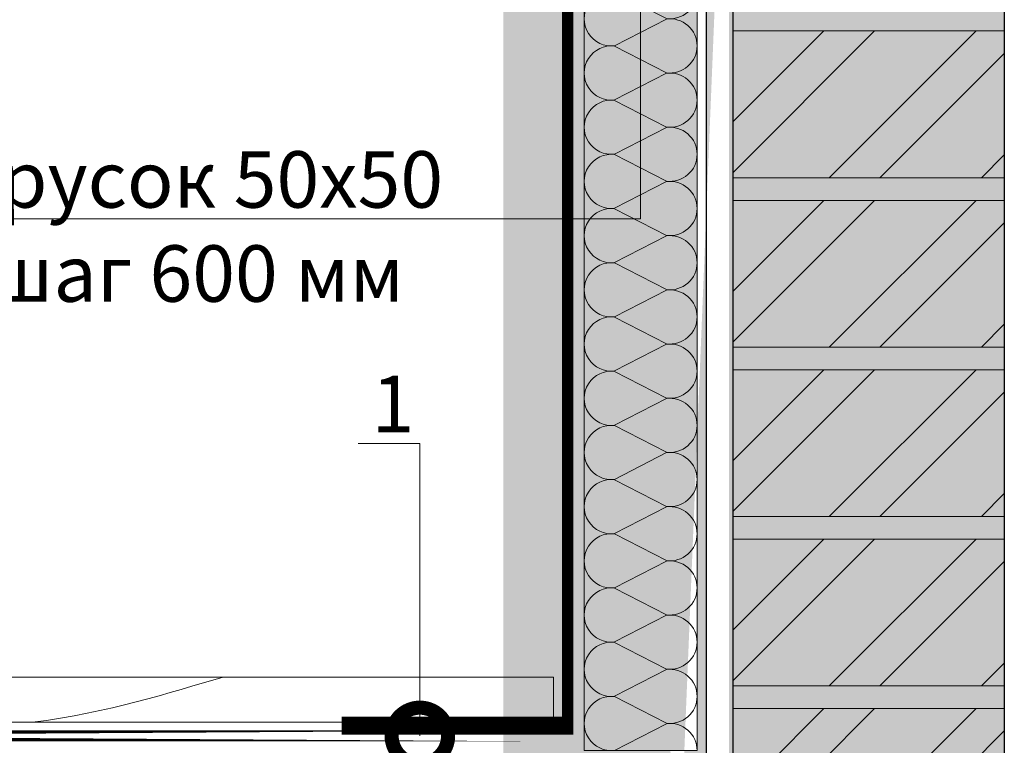
# Model space of a CAD drawing. Units: millimetres. Extents: x -122681 to 36499, y -9510 to 2974.
# Drawn here: x 5719 to 6155, y -4615 to -4294 of the extents above; entities that cross this region are included whole.
import ezdxf
from ezdxf import colors
from ezdxf.entities.mleader import LeaderData, LeaderLine
from ezdxf.math import Vec2, Vec3

# ---------------------------------------------------------------- set-up
doc = ezdxf.new("R2010")
doc.units = ezdxf.units.MM
doc.layers.get('0').update_dxf_attribs({"lineweight": 30})
for name, color, linetype, lineweight in [('01 OT @ 100', 1, 'Continuous', 0), ('TN-БЕТОН', 251, 'Continuous', 40), ('TN-ГЕРМЕТИК', 20, 'Continuous', 30), ('TN-ДЕРЕВО', 54, 'Continuous', 30), ('TN-КИРПИЧ', 246, 'Continuous', 30), ('Ветровлагозащита', 192, 'Continuous', 25), ('Штукатурка', 251, 'Continuous', 25)]:
    doc.layers.add(name, color=color, linetype=linetype, lineweight=lineweight)
doc.layers.add('TN-АННОТАЦИИ @ 10', color=7, linetype='Continuous', lineweight=20, true_color=0x000000)
doc.layers.add('Кирпич', color=7, linetype='Continuous', lineweight=25, true_color=0xba1512)
doc.styles.add('TN-Текст', font='isocpeur.ttf')

# ---------------------------------------------------------------- blocks, each defined once
blk = doc.blocks.new('_DotSmall')
at = {"color": 0, "linetype": 'ByBlock', "const_width": 0.5}
blk.add_lwpolyline([(-0.0625, 0, 1), (0.0625, 0, 1)], format="xyb", close=True, dxfattribs=at)
blk = doc.blocks.new('*U63')
at = {"lineweight": 0, "ltscale": 100}
for p, q in [((-6.161881199251581e-12, 53.99999999999807), (24.00000000001585, 53.99999999999807)), ((2.26956231585973e-11, 3.999999999998312), (-6.161881199251581e-12, 53.99999999999807)), ((23.99999999988601, 53.99999999999807), (47.99999999990803, 53.99999999999807)), ((47.99999999977818, 53.99999999999807), (71.9999999998002, 53.99999999999807)), ((71.99999999967035, 53.99999999999806), (95.99999999969236, 53.99999999999806)), ((95.99999999956252, 53.99999999999806), (119.9999999995845, 53.99999999999806)), ((119.9999999994547, 53.99999999999806), (143.9999999994767, 53.99999999999806)), ((143.9999999993469, 53.99999999999806), (167.9999999993689, 53.99999999999806)), ((167.999999999239, 53.99999999999805), (191.9999999992611, 53.99999999999805)), ((191.9999999991312, 53.99999999999805), (215.9999999991532, 53.99999999999805)), ((215.9999999990234, 53.99999999999805), (239.9999999990454, 53.99999999999805)), ((239.9999999989155, 53.99999999999805), (263.9999999989375, 53.99999999999805)), ((263.9999999988078, 53.99999999999805), (287.9999999988298, 53.99999999999805)), ((287.9999999986999, 53.99999999999805), (311.9999999987219, 53.99999999999805)), ((311.9999999985921, 53.99999999999805), (335.9999999986141, 53.99999999999805)), ((6.82264531044618e-13, 3.999999999998312), (24.00000000002269, 3.999999999998312)), ((23.99999999989285, 3.999999999998311), (47.99999999991486, 3.999999999998311)), ((47.99999999978503, 3.999999999998309), (71.99999999980705, 3.999999999998309)), ((71.9999999996772, 3.999999999998307), (95.99999999969921, 3.999999999998307)), ((95.99999999956937, 3.999999999998305), (119.9999999995914, 3.999999999998305)), ((119.9999999994615, 3.999999999998304), (143.9999999994835, 3.999999999998304)), ((143.9999999993537, 3.999999999998302), (167.9999999993757, 3.999999999998302)), ((167.9999999992459, 3.9999999999983), (191.9999999992679, 3.9999999999983)), ((191.9999999991381, 3.999999999998299), (215.9999999991601, 3.999999999998299)), ((215.9999999990302, 3.999999999998297), (239.9999999990522, 3.999999999998297)), ((239.9999999989224, 3.999999999998295), (263.9999999989444, 3.999999999998295)), ((263.9999999988146, 3.999999999998293), (287.9999999988366, 3.999999999998293)), ((287.9999999987068, 3.999999999998292), (311.9999999987288, 3.999999999998292)), ((311.9999999985989, 3.99999999999829), (335.9999999986209, 3.99999999999829))]:
    blk.add_line(p, q, dxfattribs=at)
at = {"lineweight": 9, "ltscale": 100, "transparency": 33554559}
for points in [[(6.82264531044618e-13, 3.999999999998312, 0.4517184411417457), (11.90436875213709, 17.5119539059931), (0.09563124791387005, 40.48804609395754, -1.135041612653805), (23.90436875213712, 40.48804609399392), (12.09563124791384, 17.51195390603675, 0.4517184411390402), (23.99999999989285, 3.999999999998311, 0.4517184411390404)], [(23.99999999989285, 3.999999999998311, 0.4517184411417457), (35.90436875202926, 17.5119539059931), (24.09563124780604, 40.48804609395754, -1.135041612653805), (47.90436875202928, 40.48804609399392), (36.09563124780601, 17.51195390603674, 0.4517184411390402), (47.99999999978503, 3.999999999998309, 0.4517184411390404)], [(47.99999999978503, 3.999999999998309, 0.4517184411417457), (59.90436875192143, 17.51195390599309), (48.09563124769821, 40.48804609395754, -1.135041612653805), (71.90436875192145, 40.48804609399392), (60.09563124769819, 17.51195390603674, 0.4517184411390402), (71.9999999996772, 3.999999999998307, 0.4517184411390404)], [(71.9999999996772, 3.999999999998307, 0.4517184411417457), (83.9043687518136, 17.51195390599309), (72.09563124759039, 40.48804609395753, -1.135041612653805), (95.90436875181364, 40.48804609399391), (84.09563124759036, 17.51195390603674, 0.4517184411390402), (95.99999999956937, 3.999999999998305, 0.4517184411390404)], [(95.99999999956937, 3.999999999998305, 0.4517184411417457), (107.9043687517058, 17.51195390599309), (96.09563124748256, 40.48804609395753, -1.135041612653805), (119.9043687517058, 40.48804609399391), (108.0956312474825, 17.51195390603674, 0.4517184411390402), (119.9999999994615, 3.999999999998304, 0.4517184411390404)], [(119.9999999994615, 3.999999999998304, 0.4517184411417457), (131.9043687515979, 17.51195390599309), (120.0956312473747, 40.48804609395753, -1.135041612653805), (143.904368751598, 40.48804609399391), (132.0956312473747, 17.51195390603674, 0.4517184411390402), (143.9999999993537, 3.999999999998302, 0.4517184411390404)], [(143.9999999993537, 3.999999999998302, 0.4517184411417457), (155.9043687514901, 17.51195390599309), (144.0956312472669, 40.48804609395753, -1.135041612653805), (167.9043687514902, 40.48804609399391), (156.0956312472669, 17.51195390603674, 0.4517184411390402), (167.9999999992459, 3.9999999999983, 0.4517184411390404)], [(167.9999999992459, 3.9999999999983, 0.4517184411417457), (179.9043687513823, 17.51195390599309), (168.0956312471591, 40.48804609395752, -1.135041612653805), (191.9043687513823, 40.4880460939939), (180.095631247159, 17.51195390603674, 0.4517184411390402), (191.9999999991381, 3.999999999998299, 0.4517184411390404)], [(191.9999999991381, 3.999999999998299, 0.4517184411417457), (203.9043687512745, 17.51195390599308), (192.0956312470512, 40.48804609395752, -1.135041612653805), (215.9043687512745, 40.4880460939939), (204.0956312470512, 17.51195390603673, 0.4517184411390402), (215.9999999990302, 3.999999999998297, 0.4517184411390404)], [(215.9999999990302, 3.999999999998297, 0.4517184411417457), (227.9043687511666, 17.51195390599308), (216.0956312469434, 40.48804609395752, -1.135041612653805), (239.9043687511667, 40.4880460939939), (228.0956312469434, 17.51195390603673, 0.4517184411390402), (239.9999999989224, 3.999999999998295, 0.4517184411390404)], [(239.9999999989224, 3.999999999998295, 0.4517184411417457), (251.9043687510588, 17.51195390599308), (240.0956312468356, 40.48804609395752, -1.135041612653805), (263.9043687510588, 40.4880460939939), (252.0956312468356, 17.51195390603673, 0.4517184411390402), (263.9999999988146, 3.999999999998293, 0.4517184411390404)], [(263.9999999988146, 3.999999999998293, 0.4517184411417457), (275.904368750951, 17.51195390599308), (264.0956312467277, 40.48804609395751, -1.135041612653805), (287.904368750951, 40.48804609399389), (276.0956312467277, 17.51195390603673, 0.4517184411390402), (287.9999999987068, 3.999999999998292, 0.4517184411390404)], [(287.9999999987068, 3.999999999998292, 0.4517184411417457), (299.9043687508432, 17.51195390599307), (288.0956312466199, 40.48804609395751, -1.135041612653805), (311.9043687508432, 40.48804609399389), (300.0956312466199, 17.51195390603673, 0.4517184411390402), (311.9999999985989, 3.99999999999829, 0.4517184411390404)], [(311.9999999985989, 3.99999999999829, 0.4517184411417457), (323.9043687507353, 17.51195390599307), (312.0956312465121, 40.48804609395751, -1.135041612653805), (335.9043687507353, 40.48804609399389), (324.0956312465121, 17.51195390603673, 0.4517184411390402), (335.9999999984911, 3.999999999998288, 0.4517184411390404)]]:
    blk.add_lwpolyline(points, format="xyb", dxfattribs=at)

msp = doc.modelspace()

# ---------------------------------------------------------------- hatches: boundary and pattern name
at = {"linetype": 'Continuous', "lineweight": 15}
h = msp.add_hatch(color=256, dxfattribs=at)
h.dxf.hatch_style = 1
h.set_gradient(color1=(147, 149, 152), name='CYLINDER')
edge = h.paths.add_edge_path()
edge.add_line((5932.924759656089, -5039.198643040774), (5932.953092168093, -4135.728523998274))
edge.add_arc((5957.103881102063, -4133.885524992191), 24.22100847342483, 178.0879388683014, 328.9391142225871)
edge.add_arc((6011.296287580008, -4132.621795634055), 21.63363213657757, 358.803554741819, 497.7251673393856)
edge.add_line((5977.852069460707, -4146.382321833938), (5995.288986705164, -4118.06912034312))
edge.add_line((6032.953604322029, -5039.198643040774), (6032.925179785423, -4132.168958591341))
edge.add_arc((6011.324712116606, -5039.651480083343), 21.63363213657757, 222.2777951697734, 361.1994077673406)
edge.add_line((5977.879782546763, -5025.892683152753), (5995.318163716896, -5054.204983020729))
edge.add_arc((5957.132240369312, -5038.390552773799), 24.22100847342483, 31.06384828575191, 181.9150236398932)
at = {"lineweight": 0}
h = msp.add_hatch(color=251, dxfattribs=at)
h.dxf.hatch_style = 1
h.paths.add_polyline_path([(6154.759651894674, -4186.627820177062), (6154.759651894674, -5114.204773062142), (6034.759651894674, -5114.204773062142), (6034.759651894674, -4299.204773062141), (6034.759651894674, -4289.204773062142), (6034.759651894674, -4186.627820177062)])
at = {"lineweight": 9, "transparency": 33554559}
h = msp.add_hatch(color=45, dxfattribs=at)
h.dxf.hatch_style = 1
h.paths.add_polyline_path([(6018.759651894671, -4281.81817541986), (5968.759651894638, -4281.81817541993), (5968.759651894665, -4617.818175418383), (6018.759651894701, -4617.818175418329)])
at = {"layer": '01 OT @ 100', "lineweight": 9}
h = msp.add_hatch(dxfattribs=at)
h.set_pattern_fill('WOOD_01', color=250, scale=2, pattern_type=2)
h.set_pattern_definition([(0, (-3149929.219408748, -2411050.359489355), (0, 20000), [4000, -16000]), (8.972599999999998, (-3149729.219408701, -2421850.359489378), (120000.0005876015, 19999.95251177433), [3847.080000000001, -380860.5800000001]), (5.710500000000001, (-3149929.219408748, -2420650.359489401), (180000.0034755268, 19999.71014400811), [4019.96, -196977.52]), (344.5779, (-3149929.219408748, -2414650.359489378), (219999.9903889306, -59999.7467763363), [6016.640000000002, -595647.5400000002]), (353.6599, (-3149529.219408748, -2408050.359489378), (20000.00632075726, 0.04085989627061748), [3622.16, -177485.52]), (345.0686, (-3148929.219408794, -2419450.359489355), (79999.99983166443, -19999.96738791564), [3104.840000000001, -307378.64]), (348.6901, (-3155929.219408748, -2407850.359489355), (20000.00583016777, 0.007413252083865451), [8158.440000000001, -93821.94000000002]), (5.710500000000001, (-3149729.219408701, -2423650.359489378), (180000.0034755268, 19999.71014400811), [2009.98, -198987.5]), (0, (-3149929.219408748, -2415250.359489378), (0, 20000), [2000, -18000]), (0, (-3153929.219408794, -2412850.359489355), (0, 20000), [6000, -14000]), (11.3099, (-3149929.219408748, -2409850.359489378), (79999.99543300329, 19999.94872092053), [2039.6, -99940.78000000001]), (2.726300000000001, (-3151929.219408748, -2417250.359489378), (400000.0058994694, 19999.92035454403), [4204.76, -416271.16]), (352.4054, (-3150929.219408748, -2417850.359489355), (159999.9971597214, -19999.87367102976), [3026.54, -299628.34]), (0, (-3151929.219408748, -2425450.359489378), (0, 20000), [4000, -16000]), (358.8309, (-3153929.219408794, -2426450.359489378), (20000.00366479377, 0.01536034513610618), [9802.040000000003, -970402.0000000002]), (0, (-3153929.219408794, -2411450.359489378), (0, 20000), [2000, -18000]), (0, (-3151929.219408748, -2409850.359489378), (0, 20000), [2000, -18000]), (0, (-3160929.219408748, -2408050.359489378), (0, 20000), [3000, -17000]), (350.5377, (-3155529.219408748, -2407050.359489378), (20000.00154436844, 0.007752063945765109), [6082.759999999986, -115572.4799999995]), (0, (-3161929.219408748, -2407050.359489378), (0, 20000), [4000, -16000]), (0, (-3164129.219408748, -2425050.359489378), (0, 20000), [2200, -17800]), (0, (-3153929.219408794, -2424050.359489401), (0, 20000), [2000, -18000]), (0, (-3164129.219408748, -2423450.359489378), (0, 20000), [4200, -15800]), (5.440300000000001, (-3153929.219408794, -2422250.359489378), (199999.9940230268, 19999.89567139906), [4218.999999999984, -417681.439999998]), (0, (-3153729.219408748, -2420650.359489401), (0, 20000), [3800, -16200]), (0, (-3164129.219408748, -2420250.359489378), (0, 20000), [2200, -17800]), (358.8309, (-3161729.219408748, -2417050.359489378), (20000.00366479377, 0.01536034513610618), [9802.040000000003, -970402.0000000002]), (0, (-3159929.219408748, -2415250.359489378), (0, 20000), [2000, -18000]), (0, (-3161929.219408748, -2414650.359489378), (0, 20000), [2000, -18000]), (0, (-3153929.219408794, -2414650.359489378), (0, 20000), [4000, -16000]), (0, (-3157929.219408701, -2414250.359489355), (0, 20000), [2000, -18000]), (0, (-3161929.219408748, -2411850.359489378), (0, 20000), [4000, -16000]), (19.6538, (-3156529.219408701, -2420250.359489378), (220000.0050424424, 79999.89149399483), [2973.22, -294348.12]), (11.3099, (-3159929.219408748, -2414650.359489378), (79999.99543300329, 19999.94872092053), [2039.6, -99940.78000000001]), (11.3099, (-3151929.219408748, -2415650.359489401), (79999.99543300329, 19999.94872092053), [2039.6, -99940.78000000001]), (5.710500000000001, (-3157929.219408701, -2408050.359489378), (180000.0034755268, 19999.71014400811), [2009.98, -198987.5]), (349.6952, (-3164129.219408748, -2406650.359489378), (119999.999539557, -19999.89393302705), [2236.06, -221370.7]), (348.6901, (-3161929.219408748, -2425050.359489378), (20000.00583016777, 0.007413252083865451), [2039.6, -99940.78000000001]), (90, (-3159929.219408748, -2425450.359489378), (-20000, 1.224646799147353e-12), [0, -20000]), (346.6076, (-3164129.219408748, -2414250.359489355), (340000.0044993808, -79999.39065965312), [4317.399999999984, -427423.0799999981]), (11.3099, (-3151929.219408748, -2411450.359489378), (79999.99543300329, 19999.94872092053), [2039.6, -99940.78000000001]), (10.3048, (-3151929.219408748, -2424050.359489401), (99999.99576061548, 19999.92088681574), [2236.06, -221370.7]), (348.6901, (-3157929.219408701, -2415250.359489378), (20000.00583016777, 0.007413252083865451), [2039.6, -99940.78000000001]), (348.6901, (-3155929.219408748, -2414250.359489355), (20000.00583016777, 0.007413252083865451), [2039.6, -99940.78000000001]), (341.5651, (-3164129.219408748, -2416250.359489355), (19999.99582471591, 0.02336696655391712), [2529.820000000001, -60715.72000000001]), (345.9638, (-3161929.219408748, -2409450.359489355), (19999.99211458298, 0.0248745877401424), [8246.219999999998, -74215.87999999999]), (343.3008, (-3157929.219408701, -2408050.359489378), (139999.9991533441, -39999.8746409642), [6264.18, -202541.9]), (0, (-3157929.219408701, -2407050.359489378), (0, 20000), [2400, -17600]), (345.9638, (-3159929.219408748, -2423450.359489378), (19999.99211458298, 0.0248745877401424), [8246.219999999998, -74215.87999999999]), (345.9638, (-3161929.219408748, -2422050.359489378), (19999.99211458298, 0.0248745877401424), [8246.219999999998, -74215.87999999999]), (345.9638, (-3161929.219408748, -2420250.359489378), (19999.99211458298, 0.0248745877401424), [8246.219999999998, -74215.87999999999]), (349.6952, (-3164129.219408748, -2411450.359489378), (119999.999539557, -19999.89393302705), [2236.06, -221370.7]), (345.9638, (-3157929.219408701, -2411850.359489378), (19999.99211458298, 0.0248745877401424), [4123.099999999999, -78338.99999999999]), (349.6952, (-3164129.219408748, -2417850.359489355), (119999.999539557, -19999.89393302705), [2236.06, -221370.7]), (357.6141, (-3153729.219408748, -2419250.359489355), (19999.99891848493, 0.02452822411999622), [4804.159999999984, -475612.2999999981]), (349.6952, (-3155929.219408748, -2415650.359489401), (119999.999539557, -19999.89393302705), [2236.06, -221370.7]), (12.5288, (-3153729.219408748, -2416050.359489355), (80000.00956949305, 19999.98607468065), [1843.9, -182546.98]), (349.5626, (-3164129.219408748, -2418850.359489378), (219999.9936494009, -39999.70687046518), [7727.88, -765059.1000000001]), (351.8699, (-3156529.219408701, -2420250.359489378), (19999.98921841651, -0.004835099234323792), [2828.42, -138592.92]), (4.7636, (-3161929.219408748, -2418250.359489378), (219999.9989954753, 19999.82899233011), [4816.639999999984, -236015.239999999]), (0, (-3157129.219408794, -2417850.359489355), (0, 20000), [6200, -13800]), (344.7449, (-3164129.219408748, -2408850.359489378), (79999.99424282381, -19999.96642887572), [2280.359999999992, -225754.719999999]), (350.5377, (-3159929.219408748, -2425450.359489378), (20000.00154436844, 0.007752063945765109), [6082.759999999986, -115572.4799999995]), (340.0169, (-3164129.219408748, -2421250.359489355), (59999.9976080897, -19999.9864879762), [2340.94, -231753.0399999999]), (0, (-3147929.219408701, -2409450.359489355), (0, 20000), [1000, -19000]), (0, (-3147929.219408701, -2418250.359489378), (0, 20000), [2000, -18000]), (11.3099, (-3147929.219408701, -2425450.359489378), (79999.99543300329, 19999.94872092053), [2039.6, -99940.78000000001]), (0, (-3147729.219408748, -2423450.359489378), (0, 20000), [3600, -16400]), (343.3008, (-3147929.219408701, -2412850.359489355), (139999.9991533441, -39999.8746409642), [2088.06, -206718.02]), (348.0207, (-3147729.219408748, -2417050.359489378), (379999.992225112, -80021.95416063548), [3680.140000000001, -671012.88]), (90, (-3147929.219408701, -2425450.359489378), (-20000, 1.224646799147353e-12), [0, -20000]), (0, (-3145929.219408748, -2425050.359489378), (0, 20000), [1800, -18200]), (0, (-3145929.219408748, -2421250.359489355), (0, 20000), [1800, -18200]), (0, (-3145929.219408748, -2420250.359489378), (0, 20000), [1800, -18200]), (336.0376, (-3145929.219408748, -2413450.359489378), (140000.000548613, -59999.73303432904), [1969.78, -195007.24]), (348.5163, (-3145929.219408748, -2411050.359489355), (99999.99967737595, -20003.10941213914), [1836.76, -1304310.5]), (341.5651, (-3145929.219408748, -2418250.359489378), (19999.99582471591, 0.02336696655391712), [1897.36, -61348.16000000002]), (347.4712, (-3145929.219408748, -2408450.359489378), (100000.0064081819, -19999.99206089786), [1843.899999999992, -182546.9799999995])])
h.paths.add_polyline_path([(5955.140402724194, -4605.300264418252), (5163.893955013001, -4605.300264119037), (5163.893955013001, -4585.300264418282), (5955.140402724194, -4585.300264418251)])
at = {"layer": 'TN-БЕТОН', "lineweight": 15}
h = msp.add_hatch(dxfattribs=at)
h.set_pattern_fill('AR-SAND', color=0, scale=0.2)
h.set_pattern_definition([(37.50000000000001, (-45873.78694090064, -23304.32093004326), (-0.3200062591968091, 9.788264746586847), [0, -7.721600000000001, 0, -8.636000000000001, 0, -8.255]), (7.499999999999999, (-45873.78694090064, -23304.32093004326), (8.990465662760053, 14.33650201136709), [0, -4.1656, 0, -6.959600000000001, 0, -2.667]), (327.5, (-45880.03534090065, -23304.32093004326), (15.81984740482916, 0.02874369357091524), [0, -2.54, 0, -9.144, 0, -11.938]), (317.5, (-45880.03534090065, -23304.32093004326), (15.27112904944594, 4.458586465144326), [0, -1.27, 0, -5.9944, 0, -6.858000000000001])])
h.paths.add_polyline_path([(6034.759651894752, -4197.786786365596), (6022.759651894752, -4197.786786365596), (6022.759651894637, -5081.704773062158), (6034.759651894637, -5081.704773062158)])
at = {"layer": 'TN-КИРПИЧ', "lineweight": 0, "true_color": 0x000000}
h = msp.add_hatch(dxfattribs=at)
h.set_pattern_fill('ANSI32', color=18, scale=5)
h.set_pattern_definition([(45, (0, 267.5), (-33.67596045400933, 33.67596045400933), []), (45, (22.45065, 267.5), (-33.67596045400933, 33.67596045400933), [])])
h.paths.add_polyline_path([(6154.759651894674, -4299.204773062142), (6034.759651894674, -4299.204773062142), (6034.759651894674, -4364.204773062142), (6154.759651894674, -4364.204773062142)])
h = msp.add_hatch(dxfattribs=at)
h.set_pattern_fill('ANSI32', color=18, scale=5)
h.set_pattern_definition([(45, (0, 192.5), (-33.67596045400933, 33.67596045400933), []), (45, (22.45065, 192.5), (-33.67596045400933, 33.67596045400933), [])])
h.paths.add_polyline_path([(6154.759651894674, -4374.204773062142), (6034.759651894674, -4374.204773062142), (6034.759651894674, -4439.204773062142), (6154.759651894674, -4439.204773062142)])
h = msp.add_hatch(dxfattribs=at)
h.set_pattern_fill('ANSI32', color=18, scale=5)
h.set_pattern_definition([(45, (0, 117.5), (-33.67596045400933, 33.67596045400933), []), (45, (22.45065, 117.5), (-33.67596045400933, 33.67596045400933), [])])
h.paths.add_polyline_path([(6154.759651894674, -4449.204773062142), (6034.759651894674, -4449.204773062142), (6034.759651894674, -4514.204773062142), (6154.759651894674, -4514.204773062142)])
h = msp.add_hatch(dxfattribs=at)
h.set_pattern_fill('ANSI32', color=18, scale=5)
h.set_pattern_definition([(45, (0, 42.5), (-33.67596045400933, 33.67596045400933), []), (45, (22.45065, 42.5), (-33.67596045400933, 33.67596045400933), [])])
h.paths.add_polyline_path([(6154.759651894674, -4524.204773062142), (6034.759651894674, -4524.204773062142), (6034.759651894674, -4589.204773062142), (6154.759651894674, -4589.204773062142)])
h = msp.add_hatch(dxfattribs=at)
h.set_pattern_fill('ANSI32', color=18, scale=5)
h.set_pattern_definition([(45, (0, -32.5), (-33.67596045400933, 33.67596045400933), []), (45, (22.45065, -32.5), (-33.67596045400933, 33.67596045400933), [])])
h.paths.add_polyline_path([(6154.759651894674, -4599.204773062142), (6034.759651894674, -4599.204773062142), (6034.759651894674, -4664.204773062142), (6154.759651894674, -4664.204773062142)])

# ---------------------------------------------------------------- linework, layer by layer
at = {"layer": 'TN-ГЕРМЕТИК', "lineweight": 15, "ltscale": 10, "const_width": 4.999999999999999}
msp.add_lwpolyline([(5963.952560060656, -4608.300423696394), (5861.479612805202, -4608.300264418253)], dxfattribs=at)
at = {"layer": 'TN-ДЕРЕВО', "color": 0, "lineweight": 0}
msp.add_lwpolyline([(5955.140402724194, -4585.300264418252), (5163.893955013001, -4585.300264418282), (5163.893955013001, -4605.300264418282), (5955.140402724194, -4605.300264418252), (5955.140402724194, -4585.300264418252)], dxfattribs=at)
at = {"layer": 'TN-ДЕРЕВО', "color": 0, "lineweight": 0, "transparency": 33554559}
msp.add_open_spline([(5808.954912157319, -4585.300264418272), (5784.530919697046, -4592.239770453132), (5759.071284993809, -4600.933001666642), (5724.35019488148, -4605.300264418252)], degree=3, dxfattribs=at)
at = {"layer": 'TN-КИРПИЧ', "color": 0, "lineweight": 0}
for points in [[(6154.759651894674, -4299.204773062142), (6034.759651894674, -4299.204773062142), (6034.759651894674, -4364.204773062142), (6154.759651894674, -4364.204773062142)], [(6154.759651894674, -4374.204773062142), (6034.759651894674, -4374.204773062142), (6034.759651894674, -4439.204773062142), (6154.759651894674, -4439.204773062142)], [(6154.759651894674, -4449.204773062142), (6034.759651894674, -4449.204773062142), (6034.759651894674, -4514.204773062142), (6154.759651894674, -4514.204773062142)], [(6154.759651894674, -4524.204773062142), (6034.759651894674, -4524.204773062142), (6034.759651894674, -4589.204773062142), (6154.759651894674, -4589.204773062142)], [(6154.759651894674, -4599.204773062142), (6034.759651894674, -4599.204773062142), (6034.759651894674, -4664.204773062142), (6154.759651894674, -4664.204773062142)]]:
    msp.add_lwpolyline(points, close=True, dxfattribs=at)
at = {"layer": 'Ветровлагозащита', "ltscale": 10}
msp.add_lwpolyline([(5861.479612805202, -4605.300264418253, 5, 5, 0), (5961.479612805202, -4605.300264418253, 5, 5, 0), (5961.479612805204, -4169.437045760122, 5, 5, 0)], format="xyseb", dxfattribs=at)
msp.add_lwpolyline([(5963.9796128052, -4611.300264418252, 5, 5, 0), (5163.862035619967, -4611.300264418252, 5, 5, 0)], format="xyseb", close=True, dxfattribs=at)
at = {"layer": 'Кирпич', "color": 251, "ltscale": 100}
msp.add_lwpolyline([(6154.759651894674, -4224.204773062142), (6154.759651894674, -4964.204773062142), (6034.759651894674, -4964.204773062142), (6034.759651894674, -4299.204773062142), (6034.759651894674, -4299.204773062141), (6034.759651894674, -4289.204773062141), (6034.759651894674, -4289.204773062142), (6034.759651894674, -4224.204773062142)], close=True, dxfattribs=at)
at = {"layer": 'Штукатурка', "ltscale": 100}
msp.add_lwpolyline([(6034.759651894667, -5081.704773062158), (6034.759651894752, -4197.786786365596), (6022.759651894752, -4197.786786365596), (6022.759651894667, -5081.704773062158)], close=True, dxfattribs=at)

# ---------------------------------------------------------------- block references
at = {"color": 0, "lineweight": -2, "ltscale": 100, "rotation": 90.00000000000001}
msp.add_blockref('*U63', (6022.759651894672, -4617.818175418383), dxfattribs=at)

# ---------------------------------------------------------------- leaders
at = {"layer": 'TN-АННОТАЦИИ @ 10', "color": 0}
ml = msp.add_multileader_mtext('Standard', dxfattribs=at)
ml.set_content('Пленка ТЕХНОНИКОЛЬ АЛЬФА ТОП', style='TN-Текст')
ml.set_leader_properties(color=256, linetype='ByLayer', lineweight=-1)
ml.set_arrow_properties(name='DOTSMALL')
ml.build(insert=Vec2(0, 0))
ml.multileader.update_dxf_attribs({"text_left_attachment_type": 6, "text_right_attachment_type": 6, "dogleg_length": 100, "arrow_head_size": 50, "scale": 10})
ctx = ml.context
ctx.base_point, ctx.scale, ctx.char_height, ctx.arrow_head_size, ctx.landing_gap_size, ctx.plane_origin, ctx.plane_x_axis, ctx.plane_y_axis = Vec3(5354.603455904047, -3970.771970222917), 10, 25, 50, 0, Vec3(2825.61826633376, -2936.142868566809), Vec3(1, 2.449293598294706e-16), Vec3(-2.449293598294706e-16, 1)
ctx.left_attachment, ctx.right_attachment, ctx.text_align_type = 6, 6, 1
notes = []
notes.append((ctx, [(1, (1, 1, 0), (5346.42413680959, -3970.771970222917), (1, 2.449293598294706e-16), 8.179319094457314, [(1, [(5346.424136809588, -4611.453480630695), (5346.42413680959, -3970.771970222917)], 0, [])])]))
ctx.mtext.insert, ctx.mtext.text_direction, ctx.mtext.rotation, ctx.mtext.alignment, ctx.mtext.line_spacing_style, ctx.mtext.flow_direction = Vec3(5624.603455904047, -3940.771970222917), Vec3(1, 2.449293598294706e-16), 2.449293598294706e-16, 2, 2, 5
ml = msp.add_multileader_mtext('Standard', dxfattribs=at)
ml.set_content('Деревянная балка с шагом не более 400 мм', style='TN-Текст')
ml.set_leader_properties(color=256, linetype='ByLayer', lineweight=-1)
ml.set_arrow_properties(name='DOTSMALL')
ml.build(insert=Vec2(0, 0))
ml.multileader.update_dxf_attribs({"text_left_attachment_type": 6, "text_right_attachment_type": 6, "dogleg_length": 100, "arrow_head_size": 50, "scale": 10})
ctx = ml.context
ctx.base_point, ctx.scale, ctx.char_height, ctx.arrow_head_size, ctx.landing_gap_size, ctx.plane_origin, ctx.plane_x_axis, ctx.plane_y_axis = Vec3(5354.603455904047, -4050.771970222917), 10, 25, 50, 0, Vec3(2825.61826633376, -2896.142868566809), Vec3(1, 2.449293598294706e-16), Vec3(-2.449293598294706e-16, 1)
ctx.left_attachment, ctx.right_attachment, ctx.text_align_type = 6, 6, 1
notes.append((ctx, [(1, (1, 1, 0), (5346.42413680959, -4050.771970222917), (1, 2.449293598294706e-16), 8.179319094457314, [(1, [(5346.42413680959, -4776.98184195541), (5346.42413680959, -4050.771970222917)], 0, [])])]))
ctx.mtext.insert, ctx.mtext.text_direction, ctx.mtext.rotation, ctx.mtext.alignment, ctx.mtext.line_spacing_style, ctx.mtext.flow_direction = Vec3(5707.103455904047, -4018.271970222917), Vec3(1, 2.449293598294706e-16), 2.449293598294706e-16, 2, 2, 5
ml = msp.add_multileader_mtext('Standard', dxfattribs=at)
ml.set_content('Пленка ТЕХНОНИКОЛЬ АЛЬФА Барьер 4.0', style='TN-Текст')
ml.set_leader_properties(color=256, linetype='ByLayer', lineweight=-1)
ml.set_arrow_properties(name='DOTSMALL')
ml.build(insert=Vec2(0, 0))
ml.multileader.update_dxf_attribs({"text_left_attachment_type": 6, "text_right_attachment_type": 6, "dogleg_length": 100, "arrow_head_size": 50, "scale": 10})
ctx = ml.context
ctx.base_point, ctx.scale, ctx.char_height, ctx.arrow_head_size, ctx.landing_gap_size, ctx.plane_origin, ctx.plane_x_axis, ctx.plane_y_axis = Vec3(5354.603455904047, -4090.771970222917), 10, 25, 50, 0, Vec3(2825.61826633376, -2856.142868566809), Vec3(1, 2.449293598294706e-16), Vec3(-2.449293598294706e-16, 1)
ctx.left_attachment, ctx.right_attachment, ctx.text_align_type = 6, 6, 1
notes.append((ctx, [(1, (1, 1, 0), (5346.42413680959, -4090.771970222917), (1, 2.449293598294706e-16), 8.179319094457314, [(1, [(5346.424136809594, -4873.846799448082), (5346.42413680959, -4090.771970222917)], 0, [])])]))
ctx.mtext.insert, ctx.mtext.text_direction, ctx.mtext.rotation, ctx.mtext.alignment, ctx.mtext.line_spacing_style, ctx.mtext.flow_direction = Vec3(5679.603455904047, -4058.271970222917), Vec3(1, 2.449293598294706e-16), 2.449293598294706e-16, 2, 2, 5
ml = msp.add_multileader_mtext('Standard', dxfattribs=at)
ml.set_content('Деревянная доска 20х90 с шагом 300 мм', style='TN-Текст')
ml.set_leader_properties(color=256, linetype='ByLayer', lineweight=-1)
ml.set_arrow_properties(name='DOTSMALL')
ml.build(insert=Vec2(0, 0))
ml.multileader.update_dxf_attribs({"text_left_attachment_type": 6, "text_right_attachment_type": 6, "dogleg_length": 100, "arrow_head_size": 50, "scale": 10})
ctx = ml.context
ctx.base_point, ctx.scale, ctx.char_height, ctx.arrow_head_size, ctx.landing_gap_size, ctx.plane_origin, ctx.plane_x_axis, ctx.plane_y_axis = Vec3(5354.603455904047, -4130.771970222917), 10, 25, 50, 0, Vec3(2825.61826633376, -2986.505236289597), Vec3(1, 2.449293598294706e-16), Vec3(-2.449293598294706e-16, 1)
ctx.left_attachment, ctx.right_attachment, ctx.text_align_type = 6, 6, 1
notes.append((ctx, [(1, (1, 1, 0), (5346.42413680959, -4130.771970222917), (1, 2.449293598294706e-16), 8.179319094457314, [(1, [(5346.424136809591, -4892.130871413032), (5346.42413680959, -4130.771970222917)], 0, [])])]))
ctx.mtext.insert, ctx.mtext.text_direction, ctx.mtext.rotation, ctx.mtext.alignment, ctx.mtext.line_spacing_style, ctx.mtext.flow_direction = Vec3(5678.353455904047, -4098.271970222917), Vec3(1, 2.449293598294706e-16), 2.449293598294706e-16, 2, 2, 5
ml = msp.add_multileader_mtext('Standard', dxfattribs=at)
ml.set_content('Подшивка из листовых материалов', style='TN-Текст')
ml.set_leader_properties(color=256, linetype='ByLayer', lineweight=-1)
ml.set_arrow_properties(name='DOTSMALL')
ml.build(insert=Vec2(0, 0))
ml.multileader.update_dxf_attribs({"text_left_attachment_type": 6, "text_right_attachment_type": 6, "dogleg_length": 100, "arrow_head_size": 50, "scale": 10})
ctx = ml.context
ctx.base_point, ctx.scale, ctx.char_height, ctx.arrow_head_size, ctx.landing_gap_size, ctx.plane_origin, ctx.plane_x_axis, ctx.plane_y_axis = Vec3(5354.603455904047, -4170.771970222917), 10, 25, 50, 0, Vec3(2825.61826633376, -3026.505236289597), Vec3(1, 2.449293598294706e-16), Vec3(-2.449293598294706e-16, 1)
ctx.left_attachment, ctx.right_attachment, ctx.text_align_type = 6, 6, 1
notes.append((ctx, [(1, (1, 1, 0), (5346.42413680959, -4170.771970222917), (1, 2.449293598294706e-16), 8.179319094457314, [(1, [(5346.42413680959, -4922.478218010234), (5346.42413680959, -4170.771970222917)], 0, [])])]))
ctx.mtext.insert, ctx.mtext.text_direction, ctx.mtext.rotation, ctx.mtext.alignment, ctx.mtext.line_spacing_style, ctx.mtext.flow_direction = Vec3(5632.728455904047, -4138.271970222917), Vec3(1, 2.449293598294706e-16), 2.449293598294706e-16, 2, 2, 5
ml = msp.add_multileader_mtext('Standard', dxfattribs=at)
ml.set_content('Брусок 50х50\\Pшаг 600 мм ', style='TN-Текст')
ml.set_leader_properties(color=256, linetype='ByLayer', lineweight=-1)
ml.set_arrow_properties(name='DOTSMALL')
ml.build(insert=Vec2(0, 0))
ml.multileader.update_dxf_attribs({"text_left_attachment_type": 6, "text_right_attachment_type": 6, "dogleg_length": 100, "arrow_head_size": 50, "scale": 10})
ctx = ml.context
ctx.base_point, ctx.scale, ctx.char_height, ctx.arrow_head_size, ctx.landing_gap_size, ctx.plane_origin, ctx.plane_x_axis, ctx.plane_y_axis = Vec3(5695.897165162045, -4382.434437324766), 10, 25, 50, 0, Vec3(8514.565551353226, -2229.034939339597), Vec3(1, -1.348547099224955e-08), Vec3(1.348547099224955e-08, 1)
ctx.left_attachment, ctx.right_attachment, ctx.text_align_type = 6, 6, 1
notes.append((ctx, [(1, (1, 1, 0), (5993.75965183779, -4382.434441341582), (-0.9999999999999999, 1.348547099224955e-08), 95.36248667574554, [(1, [(5993.759653325518, -4272.113679609043), (5993.75965183779, -4382.434441341582)], 0, [])])]))
ctx.mtext.insert, ctx.mtext.text_direction, ctx.mtext.rotation, ctx.mtext.alignment, ctx.mtext.line_spacing_style, ctx.mtext.flow_direction = Vec3(5797.147165566609, -4352.43443869017), Vec3(1, -1.348547099224955e-08), 6.283185293694115, 2, 2, 5
at = {"layer": 'TN-АННОТАЦИИ @ 10'}
ml = msp.add_multileader_mtext('Standard', dxfattribs=at)
ml.set_content('\\A1;1', color=256, style='TN-Текст')
ml.set_leader_properties(color=256, linetype='ByLayer', lineweight=-1)
ml.set_arrow_properties(name='DOTSMALL')
ml.build(insert=Vec2(0, 0))
ml.multileader.update_dxf_attribs({"text_left_attachment_type": 6, "text_right_attachment_type": 6, "dogleg_length": 100, "arrow_head_size": 50, "scale": 10})
ctx = ml.context
ctx.base_point, ctx.scale, ctx.char_height, ctx.arrow_head_size, ctx.landing_gap_size, ctx.plane_origin = Vec3(5880.365326486987, -4481.846012079036), 10, 25, 50, 0, Vec3(7998.572346733089, -5631.965631969881)
ctx.left_attachment, ctx.right_attachment, ctx.text_align_type = 6, 6, 1
notes.append((ctx, [(1, (1, 1, 0), (5896.044645581444, -4481.846012079036), (-1, 0), 8.179319094457314, [(1, [(5896.044994059436, -4611.318255057427)], 0, [])])]))
ctx.mtext.insert, ctx.mtext.alignment, ctx.mtext.line_spacing_style, ctx.mtext.flow_direction = Vec3(5884.115326486987, -4451.846012079036), 2, 2, 5
for ctx, leaders in notes:
    for number, flags, end, landing, length, lines in leaders:
        leader = LeaderData()
        leader.index, (leader.has_last_leader_line, leader.has_dogleg_vector, leader.attachment_direction) = number, flags
        leader.last_leader_point, leader.dogleg_vector, leader.dogleg_length = Vec3(end), Vec3(landing), length
        for number, points, colour, breaks in lines:
            line = LeaderLine()
            line.index, line.vertices, line.color, line.breaks = number, Vec3.list(points), colors.encode_raw_color(colour), breaks
            leader.lines.append(line)
        ctx.leaders.append(leader)

doc.saveas('drawing.dxf')
